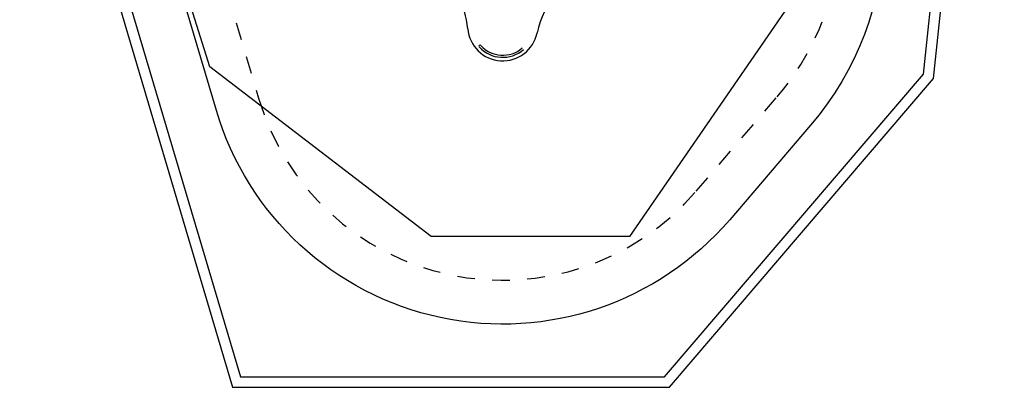
# Model space of a CAD drawing. Extents: x 0.9 to 6.5, y -0.4 to 9.6.
# Drawn here: x 0.9 to 6.5, y -0.4 to 1.7 of the extents above; entities that cross this region are included whole.
import ezdxf

# ---------------------------------------------------------------- set-up
doc = ezdxf.new("R2010")
doc.units = 0
doc.linetypes.add('HIDDEN', pattern=[0.009525, 0.00635, -0.003175])
for name, color, linetype in [('LAYER01', 7, 'Continuous'), ('LAYER02', 7, 'Continuous'), ('LAYER04', 7, 'Continuous'), ('LAYER05', 7, 'Continuous')]:
    doc.layers.add(name, color=color, linetype=linetype)

msp = doc.modelspace()

# ---------------------------------------------------------------- linework, layer by layer
at = {"layer": 'LAYER01', "color": 7, "linetype": 'Continuous'}
for centre, radius, start, end in [((4.3601, 1.5033), 0.52, 111.8059, 168.2402), ((2.9577, 1.5906), 0.5, 4.8743, 27.9055), ((3.6552, 1.6501), 0.2, 184.8743, 348.2402), ((3.5255, 1.534), 0.006, 41.8166, 221.8166), ((3.6552, 1.6501), 0.18, 221.8166, 311.2979), ((3.6552, 1.6501), 0.168, 221.8166, 311.2979)]:
    msp.add_arc(centre, radius, start, end, dxfattribs=at)
at = {"layer": 'LAYER02', "color": 7}
msp.add_lwpolyline([(5.9155, 5.433), (5.9155, 4.1987), (5.547, 2.1518), (4.3767, 0.4501), (3.2484, 0.4501), (1.9877, 1.4158), (1.2654, 3.7184), (1.2655, 5.322), (2.1745, 9.0452), (2.6654, 9.536), (4.0877, 9.536), (4.6735, 8.9503), (4.6735, 7.7331)], close=True, dxfattribs=at)
at = {"layer": 'LAYER02', "color": 54}
msp.add_lwpolyline([(4.6735, 7.5461, -0.211864), (5.1735, 6.437, -0.297354), (6.0691, 5.0641), (6.0691, 4.4907, -0.236005), (5.4694, 3.2909, -0.353319), (5.4071, 1.0831), (4.9472, 0.5452, -0.594699), (2.0252, 1.167), (1.3299, 3.5134, -0.072159), (1.2654, 3.9581), (1.2655, 5.0481, -0.162575), (1.5796, 5.9885), (1.5796, 6.428, -0.213422), (2.0796, 7.5461), (2.0796, 8.536, -0.414214), (3.0796, 9.536), (3.6735, 9.536, -0.414214), (4.6735, 8.536)], format="xyb", close=True, dxfattribs=at)
at = {"layer": 'LAYER04', "color": 7}
for points in [[(6.5105, 5.1659), (5.2489, 8.6481), (4.1094, 9.596), (2.6437, 9.596), (1.327, 8.5023), (0.9055, 5.1693), (0.9054, 3.6788), (2.1171, -0.4099), (4.6041, -0.4099), (6.1084, 1.3492)], [(6.4494, 5.1584), (5.198, 8.6124), (4.0877, 9.536), (2.6654, 9.536), (1.3835, 8.4713), (0.9655, 5.1655), (0.9654, 3.6875), (2.1619, -0.3499), (4.5765, -0.3499), (6.0507, 1.3741)]]:
    msp.add_lwpolyline(points, close=True, dxfattribs=at)
at = {"layer": 'LAYER05', "color": 7, "linetype": 'HIDDEN'}
msp.add_lwpolyline([(1.5155, 5.0481), (1.5154, 3.9581, 0.072159), (1.5696, 3.5844), (2.2649, 1.2381, 0.594699), (4.7572, 0.7077), (5.2171, 1.2456, 0.151763), (5.5707, 2.0675), (5.8191, 4.425), (5.8191, 5.0641, 0.332319), (4.9235, 6.2628), (4.9235, 7.536, 0.414214), (3.6735, 8.786), (3.0796, 8.786, 0.414214), (1.8296, 7.536), (1.8296, 5.901, 0.178283)], format="xyb", close=True, dxfattribs=at)

doc.saveas('drawing.dxf')
